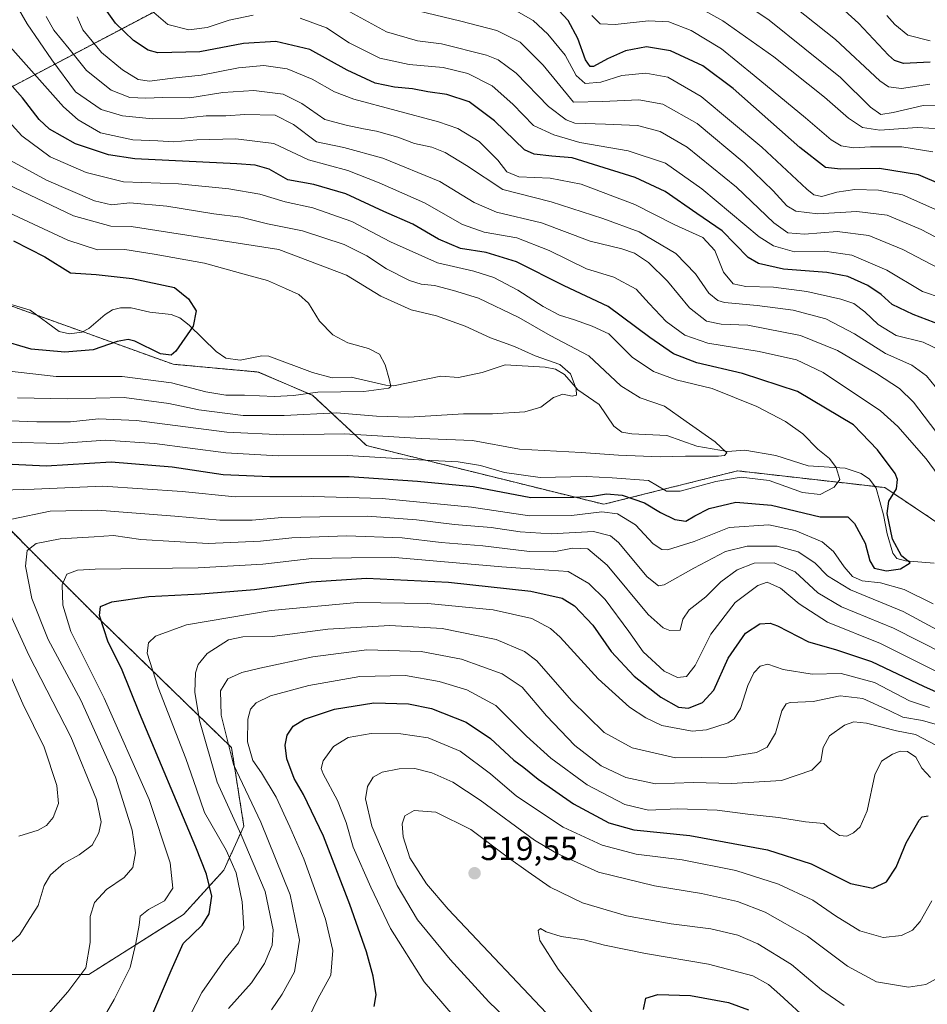
# Model space of a CAD drawing. Units: metres. Extents: x 616771 to 620197, y 4782644 to 4785016.
# Drawn here: x 617961 to 618234, y 4783718 to 4784013 of the extents above; entities that cross this region are included whole.
import ezdxf
from ezdxf.enums import TextEntityAlignment as Align

# ---------------------------------------------------------------- set-up
doc = ezdxf.new("R2010")
doc.units = ezdxf.units.M
doc.header["$MEASUREMENT"] = 0
doc.linetypes.add('TRAZOS', pattern=[0.75, 0.5, -0.25])
for name, color, linetype, lineweight in [('Arbolado forestal', 92, 'TRAZOS', 0), ('Arbolado forestal CxS', 92, 'Continuous', 0), ('Carátula', 7, 'Continuous', 5), ('Corriente natural lineal', 142, 'Continuous', 13), ('Curva de nivel maestra', 36, 'Continuous', 30), ('Curva de nivel normal', 36, 'Continuous', 0), ('Punto de cota en terreno', 7, 'Continuous', 0), ('Rótulo de punto de cota en terreno', 19, 'Continuous', 0)]:
    doc.layers.add(name, color=color, linetype=linetype, lineweight=lineweight)
doc.styles.add('Arial', font='txt', dxfattribs={"height": 0.2})

# ---------------------------------------------------------------- blocks, each defined once
blk = doc.blocks.new('*U151')
at = {"layer": 'Arbolado forestal CxS', "color": 92, "linetype": 'Continuous', "lineweight": 0}
for points in [[(618021.72, 4784026.02, 487.18), (617952.02, 4783989.32, 444.88)], [(617945.43, 4783932.26, 418.58), (618007.47, 4783909.92, 426.85), (618032.99, 4783907.6, 426.56), (618049.23, 4783900.64, 430.8), (618065.47, 4783885.56, 442.22), (618136.57, 4783867.96, 452.48), (618176.69, 4783877.99, 443.78), (618208.74, 4783874.35, 445.29), (618220.82, 4783872.98, 448.65), (618241.88, 4783858.94, 454.78)], [(617952.95, 4783727.07, 460.97), (617982.2, 4783727.07, 465.23), (618010.62, 4783745.07, 472.52), (618022.66, 4783758.32, 477.46), (618028.69, 4783771.56, 486), (618024.98, 4783795.09, 491.03), (617985.6, 4783833.31, 474.46), (617938.11, 4783880.79, 450.47)]]:
    blk.add_polyline3d(points, dxfattribs=at)
blk = doc.blocks.new('*U156')
at = {"layer": 'Arbolado forestal CxS', "color": 92, "linetype": 'Continuous', "lineweight": 0}
blk.add_polyline3d([(617938.11, 4783880.79, 450.47), (617985.6, 4783833.31, 474.46), (618024.98, 4783795.09, 491.03), (618028.69, 4783771.56, 486), (618022.66, 4783758.32, 477.46), (618010.62, 4783745.07, 472.52), (617982.2, 4783727.07, 465.23), (617952.95, 4783727.07, 460.97)], dxfattribs=at)
blk = doc.blocks.new('*U157')
at = {"layer": 'Arbolado forestal CxS', "color": 92, "linetype": 'Continuous', "lineweight": 0}
for points in [[(618241.88, 4783858.94, 454.78), (618220.82, 4783872.98, 448.65), (618208.74, 4783874.35, 445.29), (618176.69, 4783877.99, 443.78), (618136.57, 4783867.96, 452.48), (618065.47, 4783885.56, 442.22), (618049.23, 4783900.64, 430.8), (618032.99, 4783907.6, 426.56), (618007.47, 4783909.92, 426.85), (617945.43, 4783932.26, 418.58)], [(617952.02, 4783989.32, 444.88), (618021.72, 4784026.02, 487.18)]]:
    blk.add_polyline3d(points, dxfattribs=at)
blk = doc.blocks.new('*U172')
at = {"layer": 'Curva de nivel normal', "color": 36, "linetype": 'Continuous', "lineweight": 0}
blk.add_polyline3d([(617958.62, 4783893.01, 440), (617966.66, 4783892.72, 440), (617976.69, 4783892.64, 440), (617985.12, 4783893.6, 440), (617996.53, 4783893.06, 440), (618023.61, 4783889.58, 440), (618040.5, 4783888.77, 440), (618058.91, 4783889.12, 440), (618081.88, 4783887.7, 440), (618097.24, 4783887.03, 440), (618111.32, 4783884.45, 440), (618129.84, 4783883.48, 440), (618140.98, 4783882.64, 440), (618153.47, 4783882.14, 440), (618161.08, 4783882.35, 440), (618171, 4783882.41, 440), (618172.78, 4783882.59, 440), (618173.46, 4783883.43, 440), (618170.02, 4783886.63, 440), (618161.3, 4783892.81, 440), (618154.81, 4783897.39, 440), (618147.54, 4783899.84, 440), (618141.72, 4783903.48, 440), (618132.07, 4783912.49, 440), (618120.49, 4783918.56, 440), (618111.17, 4783923.9, 440), (618099.07, 4783929.68, 440), (618091.5, 4783931.98, 440), (618085.81, 4783933.5, 440), (618081.81, 4783933.94, 440), (618078.39, 4783935.05, 440), (618071.47, 4783938.55, 440), (618065.59, 4783942.41, 440), (618058.77, 4783945.82, 440), (618046.31, 4783949.86, 440), (618035.82, 4783952, 440), (618027.82, 4783953.96, 440), (618019.66, 4783955.02, 440), (618005.58, 4783957.3, 440), (617994.53, 4783958.24, 440), (617988.96, 4783957.67, 440), (617983.87, 4783958.92, 440), (617969.52, 4783965.06, 440), (617958.69, 4783971.01, 440)], dxfattribs=at)
blk = doc.blocks.new('*U173')
at = {"layer": 'Curva de nivel normal', "color": 36, "linetype": 'Continuous', "lineweight": 0}
for points in [[(618113.7, 4783707.84, 510), (618102.16, 4783718.89, 510), (618090.56, 4783731.57, 510), (618080.74, 4783743.51, 510), (618074.66, 4783753.77, 510), (618067.06, 4783771.54, 510), (618065.12, 4783779.71, 510), (618065.73, 4783783.42, 510), (618067.48, 4783786.25, 510), (618070.15, 4783787.72, 510), (618075.22, 4783788.74, 510), (618079.98, 4783788.8, 510), (618085.03, 4783787.52, 510), (618091.35, 4783784.76, 510), (618099.49, 4783779.32, 510), (618115.85, 4783767.37, 510), (618122.26, 4783763.55, 510), (618134.97, 4783757.74, 510), (618151.84, 4783753.62, 510), (618165.87, 4783751.38, 510), (618176.64, 4783748.99, 510), (618184.94, 4783745.79, 510), (618197.66, 4783738.58, 510), (618209.68, 4783729.64, 510), (618218.33, 4783724.85, 510), (618227.98, 4783723.27, 510), (618233.18, 4783724.05, 510), (618239.3, 4783727.54, 510)], [(618237.58, 4783980.47, 510), (618230.59, 4783980.87, 510), (618219.39, 4783980.06, 510), (618214.17, 4783980.83, 510), (618209.94, 4783983.65, 510), (618202.79, 4783989.97, 510), (618187.62, 4784002.01, 510), (618172.28, 4784012.83, 510), (618161.52, 4784018.8, 510)]]:
    blk.add_polyline3d(points, dxfattribs=at)
blk = doc.blocks.new('*U183')
at = {"layer": 'Curva de nivel normal', "color": 36, "linetype": 'Continuous', "lineweight": 0}
blk.add_polyline3d([(617950.78, 4783958.81, 430), (617975.87, 4783947.13, 430), (617984.85, 4783944.21, 430), (617992.97, 4783944.26, 430), (618001.84, 4783942.89, 430), (618016.86, 4783940.25, 430), (618029.49, 4783936.7, 430), (618035.74, 4783935, 430), (618041.16, 4783932.58, 430), (618045.22, 4783930.84, 430), (618048.05, 4783928.18, 430), (618051.4, 4783922.79, 430), (618055.36, 4783918.76, 430), (618059.87, 4783916.36, 430), (618066.1, 4783914.62, 430), (618069.33, 4783912.91, 430), (618071.01, 4783909.72, 430), (618072.31, 4783905.16, 430), (618072.74, 4783903.3, 430), (618072.18, 4783902.72, 430), (618064.69, 4783901.75, 430), (618050.82, 4783901.54, 430), (618043.62, 4783900.6, 430), (618037.87, 4783900.25, 430), (618028.91, 4783900.65, 430), (618023.26, 4783900.66, 430), (618017.26, 4783901.66, 430), (618006.98, 4783904.37, 430), (617992.2, 4783906.26, 430), (617972.39, 4783906.28, 430), (617957.58, 4783907.96, 430)], dxfattribs=at)
blk = doc.blocks.new('*U196')
at = {"layer": 'Curva de nivel normal', "color": 36, "linetype": 'Continuous', "lineweight": 0}
for points in [[(618138.41, 4783708.95, 520), (618122.88, 4783728.66, 520), (618117.4, 4783737.3, 520), (618116.89, 4783740.24, 520), (618117.58, 4783740.84, 520), (618119.32, 4783739.86, 520), (618123.82, 4783738.44, 520), (618130.75, 4783737.44, 520), (618136.8, 4783735.85, 520), (618149.1, 4783733.42, 520), (618167.95, 4783730.23, 520), (618181.29, 4783726.68, 520), (618185.96, 4783724.13, 520), (618189.39, 4783721.11, 520), (618206.79, 4783705.14, 520)], [(618234.3, 4783993.88, 520), (618225.86, 4783992.56, 520), (618221.99, 4783993.01, 520), (618219.38, 4783994.79, 520), (618206.04, 4784007.2, 520), (618190.62, 4784019.61, 520)]]:
    blk.add_polyline3d(points, dxfattribs=at)
blk = doc.blocks.new('*U200')
at = {"layer": 'Curva de nivel normal', "color": 36, "linetype": 'Continuous', "lineweight": 0}
for points in [[(618046.66, 4783711.1, 495), (618050.86, 4783719.84, 495), (618054.8, 4783726.92, 495), (618055.34, 4783734.24, 495), (618053.16, 4783743.64, 495), (618046.7, 4783761.79, 495), (618042.43, 4783771.3, 495), (618038.39, 4783780.24, 495), (618033.99, 4783787.54, 495), (618031.42, 4783791.17, 495), (618029.79, 4783796.82, 495), (618029.88, 4783803.55, 495), (618030.72, 4783806.57, 495), (618032.38, 4783808.52, 495), (618036.71, 4783810.54, 495), (618048.16, 4783813.67, 495), (618063.47, 4783816.41, 495), (618077.15, 4783816.64, 495), (618087.21, 4783814.88, 495), (618095.52, 4783812.34, 495), (618104.22, 4783807.65, 495), (618113.45, 4783798.52, 495), (618120.71, 4783791.87, 495), (618131.59, 4783783.96, 495), (618142.86, 4783778.04, 495), (618149.97, 4783776.37, 495), (618158.73, 4783776.75, 495), (618170.54, 4783776.37, 495), (618179.78, 4783775.08, 495), (618189.02, 4783774.18, 495), (618197.06, 4783772.87, 495), (618202.57, 4783772.33, 495), (618204.61, 4783770.56, 495), (618207.25, 4783768.69, 495), (618209.46, 4783768.51, 495), (618211.46, 4783769.55, 495), (618213.46, 4783771.3, 495), (618215.57, 4783776.08, 495), (618217.9, 4783786.96, 495), (618219.9, 4783790.96, 495), (618223.13, 4783793.06, 495), (618225.46, 4783794.02, 495), (618227.62, 4783793.86, 495), (618230.19, 4783792.17, 495), (618231.94, 4783788.94, 495), (618234.54, 4783786.1, 495)], [(618237.64, 4783955.6, 495), (618226.12, 4783960.66, 495), (618218.91, 4783962.11, 495), (618211.81, 4783962.24, 495), (618206.48, 4783961.46, 495), (618201.97, 4783960.18, 495), (618199.54, 4783960.71, 495), (618197.42, 4783962.42, 495), (618183.98, 4783974.98, 495), (618165.76, 4783990.16, 495), (618155.8, 4783995.97, 495), (618149.19, 4783997.14, 495), (618142.02, 4783996.46, 495), (618135.71, 4783994.39, 495), (618131.04, 4783994.02, 495), (618128.35, 4783996.42, 495), (618124.98, 4784002.53, 495), (618119.87, 4784008.84, 495), (618115.39, 4784012.93, 495), (618108.94, 4784016.62, 495)]]:
    blk.add_polyline3d(points, dxfattribs=at)
blk = doc.blocks.new('*U201')
at = {"layer": 'Curva de nivel normal', "color": 36, "linetype": 'Continuous', "lineweight": 0}
for points in [[(618122.85, 4783711.96, 515), (618089.94, 4783746.71, 515), (618083.49, 4783754.22, 515), (618078.43, 4783762.08, 515), (618076.41, 4783768.29, 515), (618076.14, 4783772.25, 515), (618076.91, 4783774.58, 515), (618079.75, 4783776.25, 515), (618086.24, 4783775.75, 515), (618096.78, 4783770.55, 515), (618107.99, 4783762.04, 515), (618113.92, 4783757.88, 515), (618120.53, 4783753.26, 515), (618130.18, 4783748.59, 515), (618143.38, 4783744.7, 515), (618156.84, 4783742.32, 515), (618168.73, 4783740.79, 515), (618176.8, 4783738.9, 515), (618182.79, 4783736.31, 515), (618192.91, 4783730.13, 515), (618201.86, 4783722.48, 515), (618208.64, 4783717.83, 515)], [(618240.28, 4783987.37, 515), (618232.33, 4783987.41, 515), (618223.3, 4783985.38, 515), (618219.67, 4783984.75, 515), (618216.58, 4783986.97, 515), (618207.57, 4783995.8, 515), (618186.13, 4784013.04, 515), (618176.45, 4784019.59, 515)]]:
    blk.add_polyline3d(points, dxfattribs=at)
blk = doc.blocks.new('*U204')
at = {"layer": 'Curva de nivel normal', "color": 36, "linetype": 'Continuous', "lineweight": 0}
blk.add_polyline3d([(617960.83, 4783899.83, 435), (617975.83, 4783899.54, 435), (617992.83, 4783899.92, 435), (618006.16, 4783898.15, 435), (618015.16, 4783896.25, 435), (618028.49, 4783894.6, 435), (618040.82, 4783894.56, 435), (618056.49, 4783895.36, 435), (618068.48, 4783894.33, 435), (618078.15, 4783894.08, 435), (618094.53, 4783895.1, 435), (618103.19, 4783895.1, 435), (618112.92, 4783895.65, 435), (618117.77, 4783897.07, 435), (618121.53, 4783900.01, 435), (618124.33, 4783900.93, 435), (618127.11, 4783900.32, 435), (618128.41, 4783900.66, 435), (618128.28, 4783902.52, 435), (618126.64, 4783907.06, 435), (618123.4, 4783909.82, 435), (618116.05, 4783912.46, 435), (618109.87, 4783915.28, 435), (618102.66, 4783917.85, 435), (618095.05, 4783921.29, 435), (618086.4, 4783924.44, 435), (618078.88, 4783926.24, 435), (618069.77, 4783930.33, 435), (618059.43, 4783936.57, 435), (618039.22, 4783944.28, 435), (617994.9, 4783951.16, 435), (617988.78, 4783951.26, 435), (617977.6, 4783954.41, 435), (617955.59, 4783964.83, 435)], dxfattribs=at)
blk = doc.blocks.new('*U206')
at = {"layer": 'Curva de nivel normal', "color": 36, "linetype": 'Continuous', "lineweight": 0}
blk.add_polyline3d([(618221.41, 4784014.37, 530), (618223.8, 4784011.68, 530), (618227.79, 4784008.54, 530), (618234.46, 4784006.8, 530)], dxfattribs=at)
blk = doc.blocks.new('*U207')
at = {"layer": 'Curva de nivel normal', "color": 36, "linetype": 'Continuous', "lineweight": 0}
blk.add_polyline3d([(617958.17, 4783886.61, 445), (617973.17, 4783886.19, 445), (617987.17, 4783887.19, 445), (618001.9, 4783886.15, 445), (618023.3, 4783883.37, 445), (618039.02, 4783882.52, 445), (618059.78, 4783882.63, 445), (618081.19, 4783881.24, 445), (618092.97, 4783880.66, 445), (618099.66, 4783879.6, 445), (618106.84, 4783877.47, 445), (618117.57, 4783875.99, 445), (618131.3, 4783876.25, 445), (618139.13, 4783875.9, 445), (618149.98, 4783875.07, 445), (618155.43, 4783871.88, 445), (618159.47, 4783871.86, 445), (618170.14, 4783874.84, 445), (618177.8, 4783876.12, 445), (618186.15, 4783875.11, 445), (618196.16, 4783871.48, 445), (618201.42, 4783870.85, 445), (618205.63, 4783873.06, 445), (618207.33, 4783875.43, 445), (618206.23, 4783879, 445), (618204.22, 4783881.65, 445), (618200.77, 4783884.53, 445), (618196.29, 4783889.04, 445), (618191.04, 4783892.75, 445), (618182.48, 4783897.23, 445), (618169.13, 4783902.66, 445), (618158.29, 4783905.3, 445), (618151.47, 4783907.73, 445), (618145.14, 4783912.04, 445), (618138.14, 4783919, 445), (618133.14, 4783921.33, 445), (618127.77, 4783923.26, 445), (618123.28, 4783924.58, 445), (618118.38, 4783927.18, 445), (618110.78, 4783932.16, 445), (618103.68, 4783935.89, 445), (618097.62, 4783937.8, 445), (618086.74, 4783940.26, 445), (618072.69, 4783946.59, 445), (618061.02, 4783952.66, 445), (618049.38, 4783956.83, 445), (618041.1, 4783958.58, 445), (618033.44, 4783960.86, 445), (618024.16, 4783962.51, 445), (618009.08, 4783963.93, 445), (617992.59, 4783964.6, 445), (617981.39, 4783967.4, 445), (617970.58, 4783972.08, 445), (617962.17, 4783978.35, 445), (617950.4, 4783991.18, 445)], dxfattribs=at)
blk = doc.blocks.new('*U217')
at = {"layer": 'Curva de nivel normal', "color": 36, "linetype": 'Continuous', "lineweight": 0}
for points in [[(617985.06, 4783711.27, 470), (617989.8, 4783719.56, 470), (617994.61, 4783729.24, 470), (617996.3, 4783736.5, 470), (617997.29, 4783741.92, 470), (617997.57, 4783744.56, 470), (618000.1, 4783746.58, 470), (618004.9, 4783749.19, 470), (618007.42, 4783752.98, 470), (618006.64, 4783760.54, 470), (618000.34, 4783779.57, 470), (617986.81, 4783809.86, 470), (617976.85, 4783829.86, 470), (617974.38, 4783837.71, 470), (617974.26, 4783843.79, 470), (617975.58, 4783847, 470), (617978.81, 4783848.2, 470), (617984.16, 4783848.56, 470), (618015.04, 4783848.92, 470), (618034.34, 4783849.98, 470), (618049.04, 4783851.68, 470), (618072.82, 4783852.09, 470), (618106.05, 4783849.26, 470), (618120.1, 4783848.24, 470), (618125.94, 4783847.84, 470), (618132.14, 4783844.28, 470), (618137.03, 4783839.46, 470), (618144.13, 4783829.84, 470), (618148.45, 4783823.73, 470), (618154.69, 4783818.02, 470), (618158.68, 4783816.1, 470), (618161.36, 4783816.39, 470), (618163.96, 4783819.62, 470), (618168.66, 4783829.09, 470), (618175.97, 4783838.51, 470), (618182.76, 4783843.61, 470), (618185.55, 4783844.66, 470), (618189.56, 4783842.83, 470), (618195.18, 4783838.12, 470), (618203.65, 4783832.64, 470), (618219.51, 4783826.25, 470), (618236.33, 4783817.85, 470)], [(618237.56, 4783914, 470), (618232.31, 4783916.52, 470), (618224.28, 4783918.53, 470), (618218.81, 4783921.84, 470), (618214.82, 4783925.58, 470), (618211.57, 4783928.08, 470), (618207.69, 4783929.45, 470), (618197.47, 4783931.76, 470), (618187.47, 4783933.02, 470), (618179.16, 4783933.2, 470), (618175.37, 4783934.01, 470), (618172.46, 4783937.46, 470), (618169.86, 4783944.02, 470), (618166.31, 4783947.93, 470), (618157.9, 4783951.72, 470), (618145.91, 4783957.8, 470), (618129.8, 4783963.84, 470), (618120.48, 4783965.68, 470), (618111.15, 4783966.05, 470), (618107.48, 4783967.56, 470), (618104.86, 4783971.03, 470), (618099.24, 4783976.64, 470), (618092.81, 4783980.54, 470), (618087.05, 4783982.57, 470), (618061.7, 4783989.29, 470), (618055.91, 4783991.53, 470), (618049.17, 4783995.36, 470), (618041.69, 4783998.4, 470), (618034.66, 4783999.38, 470), (618027.04, 4783998.76, 470), (618015.88, 4783996.49, 470), (618007.38, 4783995.66, 470), (618000.43, 4783994.73, 470), (617997.01, 4783995.19, 470), (617992.35, 4783998.09, 470), (617985.98, 4784003.35, 470), (617980.42, 4784010.12, 470), (617978.76, 4784013.96, 470)]]:
    blk.add_polyline3d(points, dxfattribs=at)
blk = doc.blocks.new('*U218')
at = {"layer": 'Curva de nivel normal', "color": 36, "linetype": 'Continuous', "lineweight": 0}
for points in [[(617964.99, 4783709.5, 465), (617975.9, 4783721.87, 465), (617981.34, 4783729.05, 465), (617982.64, 4783736.73, 465), (617982.62, 4783744.44, 465), (617983.89, 4783748.62, 465), (617987.51, 4783752.52, 465), (617992.78, 4783756.15, 465), (617995.43, 4783759.15, 465), (617996.16, 4783763.52, 465), (617995.18, 4783770.37, 465), (617990.23, 4783786.18, 465), (617979.78, 4783809.27, 465), (617969.98, 4783827.46, 465), (617965.11, 4783839.73, 465), (617963.25, 4783849.44, 465), (617963.69, 4783854.17, 465), (617966.38, 4783856.2, 465), (617973.64, 4783857.65, 465), (617983.77, 4783858.23, 465), (617989.59, 4783858.57, 465), (617997.8, 4783857.46, 465), (618017.98, 4783856.22, 465), (618033.72, 4783856.93, 465), (618043.12, 4783857.93, 465), (618059.47, 4783858.48, 465), (618076.17, 4783857.94, 465), (618087.81, 4783856.54, 465), (618100.29, 4783855.5, 465), (618114.37, 4783853.84, 465), (618121.62, 4783853.77, 465), (618127.21, 4783854.78, 465), (618131.78, 4783854.62, 465), (618137.59, 4783849.69, 465), (618149.89, 4783834.99, 465), (618154.37, 4783830.98, 465), (618156.37, 4783830.13, 465), (618159.47, 4783830.29, 465), (618160.26, 4783833.52, 465), (618162.18, 4783836.3, 465), (618167.14, 4783840.29, 465), (618171.68, 4783844.74, 465), (618176.62, 4783848.32, 465), (618181.7, 4783850.37, 465), (618187.65, 4783850.45, 465), (618193.95, 4783847.73, 465), (618200.76, 4783841.44, 465), (618207.88, 4783837.28, 465), (618223.49, 4783830.84, 465), (618238.66, 4783823.18, 465)], [(618235.9, 4783903.29, 465), (618233.3, 4783906.41, 465), (618228.98, 4783909.6, 465), (618221.02, 4783913.17, 465), (618211.77, 4783919.07, 465), (618203.13, 4783923.48, 465), (618193.33, 4783926.11, 465), (618182.6, 4783927.56, 465), (618172.8, 4783928.4, 465), (618170.8, 4783929.01, 465), (618168.12, 4783931.24, 465), (618164.05, 4783937, 465), (618158.19, 4783943.1, 465), (618147.21, 4783949.63, 465), (618136.33, 4783953.58, 465), (618120.86, 4783958.6, 465), (618106.36, 4783962.27, 465), (618095.39, 4783969.47, 465), (618089.08, 4783973.39, 465), (618085.01, 4783974.92, 465), (618079.81, 4783976.1, 465), (618074.81, 4783977.97, 465), (618068.43, 4783979.8, 465), (618064.6, 4783980.46, 465), (618059.39, 4783981.58, 465), (618052.96, 4783983.26, 465), (618046.11, 4783988.08, 465), (618040.49, 4783990.81, 465), (618031.68, 4783991.97, 465), (618022.34, 4783991.36, 465), (618012.46, 4783989.78, 465), (618004.28, 4783989.87, 465), (617999.34, 4783989.6, 465), (617994.55, 4783989.84, 465), (617988.91, 4783992.01, 465), (617981.56, 4783997.88, 465), (617976.27, 4784004.4, 465), (617971.76, 4784010.06, 465), (617969.47, 4784014.12, 465)]]:
    blk.add_polyline3d(points, dxfattribs=at)
blk = doc.blocks.new('*U220')
at = {"layer": 'Curva de nivel normal', "color": 36, "linetype": 'Continuous', "lineweight": 0}
for points in [[(618091.47, 4783714.86, 505), (618082.75, 4783724.91, 505), (618072.64, 4783740.92, 505), (618066.79, 4783753.25, 505), (618061.46, 4783765.25, 505), (618059.33, 4783772.61, 505), (618056.74, 4783779.24, 505), (618052.49, 4783787.19, 505), (618051.91, 4783788.83, 505), (618052.42, 4783791.1, 505), (618055.56, 4783795.37, 505), (618059.96, 4783798.13, 505), (618066.85, 4783799.25, 505), (618075.8, 4783799.24, 505), (618083.9, 4783798, 505), (618093.58, 4783794.04, 505), (618102.67, 4783787.2, 505), (618110.46, 4783780.52, 505), (618124.45, 4783771.26, 505), (618136.06, 4783765.8, 505), (618146.28, 4783763.11, 505), (618160.08, 4783761.46, 505), (618176.21, 4783758.21, 505), (618189.02, 4783754.14, 505), (618199.24, 4783749.36, 505), (618206.04, 4783744.67, 505), (618213.34, 4783740.17, 505), (618220.31, 4783738.16, 505), (618225.8, 4783738.74, 505), (618229.18, 4783740.37, 505), (618231.48, 4783742.94, 505), (618234.96, 4783749.18, 505)], [(618235.29, 4783973.53, 505), (618225.98, 4783975.04, 505), (618216.58, 4783975.08, 505), (618211.43, 4783974.75, 505), (618207.77, 4783975.39, 505), (618204.72, 4783977.18, 505), (618197.11, 4783983.76, 505), (618181.63, 4783996.45, 505), (618171.91, 4784004.46, 505), (618162.84, 4784009.91, 505), (618156.09, 4784012.48, 505), (618149.98, 4784012.83, 505), (618140.03, 4784011.72, 505), (618135.54, 4784011.95, 505), (618133.03, 4784014.41, 505)]]:
    blk.add_polyline3d(points, dxfattribs=at)
blk = doc.blocks.new('*U231')
at = {"layer": 'Curva de nivel normal', "color": 36, "linetype": 'Continuous', "lineweight": 0}
for points in [[(617959.03, 4783736.81, 460), (617961.49, 4783739.04, 460), (617963.81, 4783742.73, 460), (617967.04, 4783747.76, 460), (617968.79, 4783753.71, 460), (617970.71, 4783756.91, 460), (617974.64, 4783760.3, 460), (617979.34, 4783762.94, 460), (617983.17, 4783765.83, 460), (617985.26, 4783769.56, 460), (617985.92, 4783772.83, 460), (617984.54, 4783779.52, 460), (617976.84, 4783798.25, 460), (617964.2, 4783822.78, 460), (617955.4, 4783841.85, 460)], [(617959.11, 4783863.49, 460), (617970.62, 4783865.88, 460), (617984.78, 4783866.17, 460), (618007.99, 4783864.45, 460), (618021.44, 4783863.17, 460), (618031.16, 4783863.18, 460), (618040.06, 4783863.98, 460), (618051.45, 4783864.16, 460), (618065.73, 4783864.39, 460), (618080.48, 4783863.34, 460), (618091.81, 4783861.93, 460), (618102.81, 4783861.06, 460), (618111.48, 4783859.71, 460), (618120.81, 4783859.16, 460), (618133.53, 4783859.84, 460), (618138.64, 4783858.54, 460), (618140.97, 4783856.47, 460), (618149.58, 4783846.26, 460), (618152.98, 4783843.49, 460), (618154.73, 4783843.82, 460), (618163.59, 4783848.83, 460), (618173.12, 4783853.81, 460), (618179.61, 4783855.46, 460), (618188.53, 4783855.44, 460), (618194.84, 4783853.68, 460), (618199.9, 4783850.45, 460), (618203.67, 4783846.57, 460), (618210.56, 4783842.32, 460), (618226.37, 4783835.81, 460), (618236.54, 4783830.38, 460)], [(618244.48, 4783878.88, 460), (618229.42, 4783898.52, 460), (618225.26, 4783902.64, 460), (618218.35, 4783907.12, 460), (618206.68, 4783914.08, 460), (618195.53, 4783918.5, 460), (618179.8, 4783921.66, 460), (618171.8, 4783921.93, 460), (618167.34, 4783922.87, 460), (618162.28, 4783926.84, 460), (618155.72, 4783934.78, 460), (618149.99, 4783940.39, 460), (618145.83, 4783943.22, 460), (618142.05, 4783944.51, 460), (618132.53, 4783946.81, 460), (618117.96, 4783952.25, 460), (618104.44, 4783955.5, 460), (618097.69, 4783958.42, 460), (618087.46, 4783964.67, 460), (618070.36, 4783971.66, 460), (618058.67, 4783974.87, 460), (618050.46, 4783976.6, 460), (618043.62, 4783981.76, 460), (618038.12, 4783984.56, 460), (618029.03, 4783984.76, 460), (618023.24, 4783984.38, 460), (618017.4, 4783984.39, 460), (618010.03, 4783983.53, 460), (618001.29, 4783983.44, 460), (617992.35, 4783984.3, 460), (617985.94, 4783986.26, 460), (617978.18, 4783991.56, 460), (617971.12, 4784001.16, 460), (617963.7, 4784011.86, 460), (617961.08, 4784016.36, 460)]]:
    blk.add_polyline3d(points, dxfattribs=at)
blk = doc.blocks.new('*U232')
at = {"layer": 'Curva de nivel normal', "color": 36, "linetype": 'Continuous', "lineweight": 0}
for points in [[(618036.95, 4783716.48, 490), (618040.16, 4783721.22, 490), (618043.83, 4783727.93, 490), (618045.39, 4783737.4, 490), (618042.58, 4783751, 490), (618033.77, 4783772.78, 490), (618025.58, 4783790.03, 490), (618021.89, 4783804.77, 490), (618021.67, 4783812.11, 490), (618023.84, 4783815.68, 490), (618028.06, 4783817.62, 490), (618033.49, 4783818.86, 490), (618049.37, 4783822.31, 490), (618065.53, 4783824.35, 490), (618081.82, 4783823.91, 490), (618093.89, 4783821.55, 490), (618106.12, 4783817.15, 490), (618112.17, 4783813.16, 490), (618119.47, 4783804.57, 490), (618127.96, 4783795.73, 490), (618135.81, 4783789.59, 490), (618143.2, 4783786.14, 490), (618152.13, 4783784.24, 490), (618163.47, 4783784.66, 490), (618174.88, 4783784.33, 490), (618189.92, 4783785.24, 490), (618199, 4783788.27, 490), (618201.63, 4783791.04, 490), (618202.35, 4783795.06, 490), (618204.25, 4783798.62, 490), (618208.79, 4783801.78, 490), (618211.52, 4783802.78, 490), (618215.37, 4783802.38, 490), (618224.3, 4783800.14, 490), (618230.02, 4783798.98, 490), (618236.3, 4783795.75, 490)], [(618246.28, 4783942.71, 490), (618231.75, 4783950.25, 490), (618221.58, 4783954.55, 490), (618212.45, 4783955.64, 490), (618200.75, 4783954.96, 490), (618194.16, 4783955.74, 490), (618191.44, 4783957.4, 490), (618187.42, 4783961.84, 490), (618178.67, 4783970.26, 490), (618164.58, 4783982.02, 490), (618154.28, 4783987.84, 490), (618147.07, 4783989.14, 490), (618136.24, 4783988.65, 490), (618127.47, 4783988.49, 490), (618118.45, 4783999.55, 490), (618111.53, 4784006.41, 490), (618104.58, 4784009.89, 490), (618093.77, 4784012.73, 490), (618078.37, 4784016.43, 490)]]:
    blk.add_polyline3d(points, dxfattribs=at)
blk = doc.blocks.new('*U238')
at = {"layer": 'Curva de nivel normal', "color": 36, "linetype": 'Continuous', "lineweight": 0}
for points in [[(618024.1, 4783716.94, 485), (618030.94, 4783724.59, 485), (618034.9, 4783730.34, 485), (618037.13, 4783735.91, 485), (618037.5, 4783740.46, 485), (618035.1, 4783751.97, 485), (618027.93, 4783768.9, 485), (618020.66, 4783784.75, 485), (618015.43, 4783803.15, 485), (618014.03, 4783811.64, 485), (618014.2, 4783817.44, 485), (618015.03, 4783820, 485), (618017.7, 4783823.25, 485), (618024.09, 4783827.34, 485), (618028.39, 4783828.21, 485), (618037.16, 4783828.34, 485), (618053.82, 4783830.57, 485), (618072.48, 4783831.7, 485), (618088.15, 4783830.71, 485), (618104.35, 4783827.41, 485), (618112.86, 4783823.83, 485), (618116.52, 4783821.09, 485), (618126.94, 4783809.22, 485), (618136.71, 4783799.58, 485), (618145.09, 4783794.99, 485), (618158.12, 4783792.04, 485), (618173.45, 4783792.2, 485), (618182.37, 4783793.6, 485), (618185.58, 4783795.18, 485), (618188.04, 4783799.36, 485), (618189.98, 4783806.04, 485), (618191.3, 4783808.23, 485), (618192.51, 4783808.59, 485), (618199.37, 4783808.89, 485), (618207.44, 4783810.54, 485), (618214.22, 4783809.8, 485), (618222.13, 4783806.2, 485), (618226.26, 4783804.21, 485), (618232.18, 4783803.2, 485), (618238.08, 4783801.53, 485)], [(618239.06, 4783937.57, 485), (618226.25, 4783944.34, 485), (618216.1, 4783948.53, 485), (618206.58, 4783949.67, 485), (618196.72, 4783948.92, 485), (618191.75, 4783949.32, 485), (618187.61, 4783952.32, 485), (618176.43, 4783962.93, 485), (618161.64, 4783974.95, 485), (618153.52, 4783979.68, 485), (618146.72, 4783981.42, 485), (618137.12, 4783981.83, 485), (618127.92, 4783982.16, 485), (618125.33, 4783983.1, 485), (618119.98, 4783987.17, 485), (618110.37, 4783997.1, 485), (618104.9, 4784001.13, 485), (618101.46, 4784002.52, 485), (618087.9, 4784005.96, 485), (618080.74, 4784006.8, 485), (618071.42, 4784009.48, 485), (618057.21, 4784017.26, 485)]]:
    blk.add_polyline3d(points, dxfattribs=at)
blk = doc.blocks.new('*U244')
at = {"layer": 'Curva de nivel normal', "color": 36, "linetype": 'Continuous', "lineweight": 0}
for points in [[(617961.27, 4783768.54, 455), (617966.99, 4783770.3, 455), (617969.54, 4783771.73, 455), (617971.5, 4783774.14, 455), (617973.12, 4783778.3, 455), (617972.66, 4783783.72, 455), (617968.81, 4783795.22, 455), (617962.46, 4783808.2, 455), (617958.57, 4783817.11, 455)], [(617956.25, 4783872.24, 455), (617965.81, 4783872.5, 455), (617986.37, 4783873.41, 455), (618010.15, 4783871.82, 455), (618026.09, 4783870.17, 455), (618045.93, 4783870.4, 455), (618070.2, 4783869.71, 455), (618096.96, 4783867.06, 455), (618114.36, 4783864.51, 455), (618126.96, 4783864.64, 455), (618136, 4783865.74, 455), (618140.75, 4783865.07, 455), (618146.09, 4783861.78, 455), (618151.41, 4783856.08, 455), (618154.02, 4783854.4, 455), (618155.66, 4783854.37, 455), (618163.66, 4783856.77, 455), (618174.14, 4783861.02, 455), (618186.1, 4783861.82, 455), (618194, 4783860.1, 455), (618202.04, 4783856.67, 455), (618205.5, 4783853.84, 455), (618208.66, 4783849.18, 455), (618211.13, 4783846.37, 455), (618214.08, 4783845.03, 455), (618219.58, 4783844.4, 455), (618226.63, 4783842.41, 455), (618235.39, 4783838.17, 455)], [(618242.92, 4783868.43, 455), (618233.24, 4783881.63, 455), (618224.73, 4783891.3, 455), (618219.53, 4783895.96, 455), (618202.39, 4783907.44, 455), (618194.32, 4783911.25, 455), (618183.22, 4783913.74, 455), (618167.83, 4783916.25, 455), (618160.91, 4783918.66, 455), (618155.33, 4783922.71, 455), (618150.18, 4783928.14, 455), (618146.32, 4783932.37, 455), (618139.6, 4783936.01, 455), (618131.45, 4783938.53, 455), (618120.26, 4783944, 455), (618110.52, 4783947.75, 455), (618100.76, 4783949.51, 455), (618094.26, 4783951.83, 455), (618082.88, 4783958.29, 455), (618069.24, 4783964.3, 455), (618059.9, 4783967.96, 455), (618048.1, 4783971.16, 455), (618037.63, 4783976.01, 455), (618026.24, 4783977.41, 455), (618014.63, 4783977.16, 455), (618007.7, 4783976.6, 455), (618002.85, 4783976.81, 455), (617995.36, 4783977.17, 455), (617985.75, 4783979.28, 455), (617979.05, 4783983.1, 455), (617974.65, 4783987.06, 455), (617958.58, 4784005.06, 455)]]:
    blk.add_polyline3d(points, dxfattribs=at)
blk = doc.blocks.new('*U247')
at = {"layer": 'Curva de nivel normal', "color": 36, "linetype": 'Continuous', "lineweight": 0}
for points in [[(618001.02, 4784015.86, 480), (618005.85, 4784011.74, 480), (618012.2, 4784010.08, 480), (618017.64, 4784010.84, 480), (618024.29, 4784013.04, 480), (618031.46, 4784014.51, 480)], [(618045.62, 4784013.57, 480), (618053.42, 4784010.67, 480), (618060.29, 4784006.26, 480), (618069.43, 4784001.65, 480), (618078.22, 4783999.76, 480), (618088.48, 4783998.84, 480), (618095.81, 4783997.02, 480), (618103.11, 4783993.38, 480), (618109.32, 4783987.88, 480), (618115.48, 4783981.48, 480), (618121.63, 4783978.63, 480), (618129.45, 4783976.31, 480), (618143.9, 4783973.9, 480), (618155.13, 4783970.13, 480), (618166.02, 4783962.52, 480), (618183.18, 4783948.14, 480), (618187.46, 4783945.39, 480), (618193.79, 4783943.59, 480), (618202.91, 4783943.81, 480), (618210.98, 4783942.61, 480), (618221.47, 4783938.08, 480), (618232.18, 4783931.72, 480), (618243.93, 4783927.76, 480)], [(618234.24, 4783807.08, 480), (618228.24, 4783809.07, 480), (618217.79, 4783814.54, 480), (618207.79, 4783817.32, 480), (618199.1, 4783817.12, 480), (618190.36, 4783818.47, 480), (618185.77, 4783820.07, 480), (618183.46, 4783819.51, 480), (618181.53, 4783817.52, 480), (618179.74, 4783813.65, 480), (618177.56, 4783806.78, 480), (618175.72, 4783803.68, 480), (618173.89, 4783802.48, 480), (618167.35, 4783800.35, 480), (618163.14, 4783799.96, 480), (618154, 4783801.69, 480), (618149.2, 4783803.98, 480), (618144.31, 4783807.23, 480), (618134.91, 4783815.67, 480), (618123.54, 4783828.2, 480), (618120.58, 4783830.76, 480), (618115.04, 4783833.7, 480), (618103.48, 4783836.36, 480), (618083.86, 4783838.26, 480), (618062.76, 4783838.51, 480), (618036.9, 4783836.12, 480), (618011.5, 4783831.83, 480), (618002.24, 4783828.49, 480), (618000.06, 4783826.46, 480), (617999.7, 4783823.37, 480), (618002.97, 4783813.05, 480), (618011.26, 4783791.82, 480), (618014.47, 4783782.58, 480), (618016.86, 4783775.65, 480), (618023.35, 4783764.35, 480), (618026.4, 4783757.58, 480), (618028.2, 4783748.84, 480), (618028.68, 4783740.97, 480), (618027.1, 4783736.57, 480), (618022.99, 4783731.6, 480), (618016.1, 4783721.75, 480), (618009.02, 4783707.88, 480)]]:
    blk.add_polyline3d(points, dxfattribs=at)
blk = doc.blocks.new('*U251')
at = {"layer": 'Curva de nivel maestra', "color": 36, "linetype": 'Continuous', "lineweight": 30}
for points in [[(618148.54, 4783716.56, 525), (618149.2, 4783720.03, 525), (618152.82, 4783721.14, 525), (618162.6, 4783720.83, 525), (618173.95, 4783718.74, 525), (618179.93, 4783716.46, 525)], [(618234.46, 4784000.41, 525), (618226.48, 4784000.02, 525), (618223.77, 4784000.88, 525), (618221.99, 4784002.53, 525), (618212.95, 4784012.13, 525), (618205.55, 4784018.78, 525)]]:
    blk.add_polyline3d(points, dxfattribs=at)
blk = doc.blocks.new('*U258')
at = {"layer": 'Curva de nivel maestra', "color": 36, "linetype": 'Continuous', "lineweight": 30}
for points in [[(618067.73, 4783717.5, 500), (618068.34, 4783721.02, 500), (618067.44, 4783726.59, 500), (618065.47, 4783733.88, 500), (618060.5, 4783748.07, 500), (618052.56, 4783768.54, 500), (618046.55, 4783780.98, 500), (618043.75, 4783785.78, 500), (618041.57, 4783791.66, 500), (618041.04, 4783795.83, 500), (618041.72, 4783798.82, 500), (618043.49, 4783801.54, 500), (618046.82, 4783803.62, 500), (618055.88, 4783806.6, 500), (618067.66, 4783808.46, 500), (618078, 4783808.23, 500), (618084.95, 4783806.75, 500), (618095.33, 4783802.71, 500), (618102.6, 4783797.81, 500), (618109.65, 4783791.32, 500), (618112.64, 4783789.07, 500), (618116.96, 4783785.57, 500), (618127.47, 4783778.24, 500), (618138.14, 4783772.5, 500), (618145.63, 4783770.48, 500), (618162.35, 4783768.77, 500), (618185.7, 4783764.49, 500), (618198.79, 4783760.24, 500), (618210.58, 4783754.35, 500), (618217.25, 4783752.94, 500), (618221.35, 4783754.9, 500), (618224.23, 4783759.25, 500), (618227.26, 4783766.58, 500), (618231.11, 4783773.33, 500), (618232.07, 4783774.36, 500), (618233.81, 4783774.59, 500)], [(618243.88, 4783961.2, 500), (618230.92, 4783966.68, 500), (618219.26, 4783968.6, 500), (618207.53, 4783968.32, 500), (618203.09, 4783968.85, 500), (618195.41, 4783974.84, 500), (618175.34, 4783992.49, 500), (618166.26, 4783999.33, 500), (618156.63, 4784003.84, 500), (618149.42, 4784005.03, 500), (618143.13, 4784003.86, 500), (618137.66, 4784001.46, 500), (618133.49, 4783999.08, 500), (618132.54, 4783999.14, 500), (618131.07, 4784001.14, 500), (618128.81, 4784007.55, 500), (618125.88, 4784012.95, 500), (618121.75, 4784017.42, 500)]]:
    blk.add_polyline3d(points, dxfattribs=at)
blk = doc.blocks.new('*U263')
at = {"layer": 'Curva de nivel maestra', "color": 36, "linetype": 'Continuous', "lineweight": 30}
blk.add_polyline3d([(617955.04, 4783880.23, 450), (617969.39, 4783879.48, 450), (617988.89, 4783880.71, 450), (618007.15, 4783879.2, 450), (618022.44, 4783876.88, 450), (618036.52, 4783876.25, 450), (618060.31, 4783876.32, 450), (618080.76, 4783874.94, 450), (618097.45, 4783873.28, 450), (618114.69, 4783870, 450), (618127.61, 4783870.09, 450), (618133.19, 4783870.4, 450), (618137.41, 4783871.08, 450), (618142.12, 4783870.74, 450), (618148.76, 4783868.42, 450), (618153.56, 4783865.53, 450), (618157.86, 4783863.42, 450), (618161.18, 4783862.91, 450), (618163.88, 4783864.54, 450), (618168.22, 4783866.66, 450), (618176.21, 4783868.65, 450), (618186.92, 4783867.68, 450), (618201.51, 4783864.23, 450), (618209.74, 4783864.16, 450), (618211.78, 4783862.18, 450), (618214.99, 4783856.3, 450), (618216.34, 4783850.99, 450), (618217.66, 4783848.78, 450), (618221.4, 4783848.03, 450), (618225.55, 4783848.58, 450), (618228.47, 4783850.42, 450), (618225.82, 4783852.5, 450), (618223.16, 4783857.47, 450), (618221.58, 4783865.23, 450), (618222.1, 4783868.89, 450), (618224.38, 4783872.56, 450), (618224.6, 4783875.4, 450), (618223.92, 4783877.16, 450), (618218.67, 4783884.28, 450), (618211.43, 4783891.78, 450), (618194.64, 4783901.74, 450), (618178.19, 4783907.15, 450), (618164.51, 4783910.33, 450), (618157.49, 4783913.09, 450), (618150.42, 4783917.95, 450), (618137.9, 4783927.23, 450), (618124.71, 4783933.42, 450), (618110.42, 4783940.65, 450), (618101.34, 4783943.42, 450), (618093.67, 4783944.64, 450), (618087.09, 4783947.42, 450), (618079.39, 4783951.94, 450), (618070.65, 4783955.72, 450), (618059.26, 4783961, 450), (618049.68, 4783963.82, 450), (618041.87, 4783965.2, 450), (618036.3, 4783968.36, 450), (618032.03, 4783969.6, 450), (618026.54, 4783969.93, 450), (617996.04, 4783971.42, 450), (617988.1, 4783972.68, 450), (617978.23, 4783975.99, 450), (617970.43, 4783980.38, 450), (617967.36, 4783983.28, 450), (617962.36, 4783989.77, 450), (617950.11, 4784003.47, 450)], dxfattribs=at)
blk = doc.blocks.new('*U268')
at = {"layer": 'Curva de nivel maestra', "color": 36, "linetype": 'Continuous', "lineweight": 30}
for points in [[(618000.33, 4783712.77, 475), (618006.85, 4783728.25, 475), (618010.54, 4783736.37, 475), (618016.18, 4783741.87, 475), (618018.32, 4783745.25, 475), (618019.09, 4783750.59, 475), (618017.48, 4783757.15, 475), (618014.31, 4783765.23, 475), (617997.42, 4783805.36, 475), (617992, 4783818.73, 475), (617987.96, 4783826.7, 475), (617985.46, 4783834.67, 475), (617985.72, 4783837.36, 475), (617989.07, 4783838.72, 475), (618000.21, 4783840.37, 475), (618015.77, 4783841.14, 475), (618031.89, 4783842.48, 475), (618048.82, 4783844.73, 475), (618065.49, 4783845.81, 475), (618090, 4783844.61, 475), (618114.77, 4783841.92, 475), (618124.07, 4783839.84, 475), (618127.8, 4783837.5, 475), (618133.27, 4783831.79, 475), (618138.85, 4783823.89, 475), (618145.68, 4783816.44, 475), (618153.72, 4783810.19, 475), (618158.96, 4783807.18, 475), (618161.96, 4783806.92, 475), (618166.15, 4783808.57, 475), (618169.61, 4783812.24, 475), (618173.86, 4783821.84, 475), (618179.13, 4783829.31, 475), (618183.38, 4783832.13, 475), (618186.43, 4783832.31, 475), (618188.64, 4783831.57, 475), (618197.94, 4783826.76, 475), (618206.1, 4783824.44, 475), (618216.82, 4783820.86, 475), (618232.48, 4783813.5, 475), (618245.44, 4783807.73, 475)], [(618237.75, 4783921.63, 475), (618229.34, 4783924.78, 475), (618223.02, 4783927.87, 475), (618219.74, 4783930.83, 475), (618215.72, 4783933.52, 475), (618209.78, 4783936.18, 475), (618203.42, 4783937.43, 475), (618190.46, 4783938.44, 475), (618182.96, 4783940.15, 475), (618179.89, 4783941.89, 475), (618172.11, 4783949.85, 475), (618164.51, 4783955.1, 475), (618155.04, 4783961.68, 475), (618145.96, 4783965.89, 475), (618133.47, 4783969.72, 475), (618127.12, 4783971.76, 475), (618121, 4783972.31, 475), (618115.74, 4783972.82, 475), (618112.83, 4783974.15, 475), (618103.83, 4783982.89, 475), (618096.19, 4783988.57, 475), (618089.58, 4783990.7, 475), (618083.83, 4783991.5, 475), (618079.25, 4783992.45, 475), (618073.83, 4783992.89, 475), (618068.06, 4783994.12, 475), (618059.62, 4783998, 475), (618048.47, 4784004.18, 475), (618038.28, 4784006.66, 475), (618028.56, 4784006.04, 475), (618015.49, 4784003.54, 475), (618002.86, 4784003.18, 475), (617999.96, 4784004.05, 475), (617995.61, 4784006.95, 475), (617990.2, 4784012.07, 475), (617987.76, 4784015.61, 475)]]:
    blk.add_polyline3d(points, dxfattribs=at)
blk = doc.blocks.new('5PATER')
at = {"layer": 'Carátula', "linetype": 'Continuous', "lineweight": 5}
h = blk.add_hatch(color=250, dxfattribs=at)
edge = h.paths.add_edge_path()
edge.add_ellipse((0, 0.01), major_axis=(-1.33, -1.34), ratio=0.999422, start_angle=0, end_angle=360)

msp = doc.modelspace()

# ---------------------------------------------------------------- linework, layer by layer
at = {"layer": 'Arbolado forestal', "color": 92, "linetype": 'TRAZOS', "lineweight": 0}
for points in [[(618021.72, 4784026.02, 487.18), (617952.02, 4783989.32, 444.88)], [(617945.43, 4783932.26, 418.58), (617966.81, 4783924.56, 421.36), (617980.4, 4783919.67, 423.46), (618007.47, 4783909.92, 426.85), (618032.99, 4783907.6, 426.56), (618049.23, 4783900.64, 430.8), (618065.47, 4783885.56, 442.22), (618136.57, 4783867.96, 452.48), (618176.69, 4783877.99, 443.78), (618208.74, 4783874.35, 445.29), (618217.88, 4783873.31, 447.91), (618220.82, 4783872.98, 448.65), (618241.88, 4783858.94, 454.78), (618253.74, 4783847.08, 453.42), (618258.93, 4783841.89, 454.28), (618283.18, 4783826.07, 461.4), (618305.07, 4783811.8, 472.38), (618324.42, 4783807.36, 476.08), (618346.81, 4783802.23, 480.79), (618353.21, 4783800.77, 482.41), (618397.26, 4783785.79, 500.72), (618450.62, 4783782.31, 516.1), (618476.14, 4783784.63, 523.42), (618515.27, 4783784.63, 536.5)], [(617952.95, 4783727.07, 460.97), (617982.2, 4783727.07, 465.23), (618010.62, 4783745.07, 472.52), (618022.66, 4783758.32, 477.46), (618028.69, 4783771.57, 486), (618024.98, 4783795.09, 491.03), (617985.6, 4783833.31, 474.46), (617938.11, 4783880.79, 450.47)]]:
    msp.add_polyline3d(points, dxfattribs=at)
at = {"layer": 'Corriente natural lineal', "color": 142, "linetype": 'Continuous', "lineweight": 13}
msp.add_polyline3d([(618235.64, 4783850.37, 451.35), (618227.07, 4783851.07, 450.84), (618224.43, 4783851.76, 449.67), (618223.26, 4783853.31, 448.92), (618221.52, 4783859.15, 449.67), (618220.45, 4783864.76, 449.98), (618218.3, 4783872.75, 448.1), (618216.23, 4783875.5, 447.47), (618213.78, 4783877.15, 446.62), (618208.97, 4783878.82, 445.36), (618197.87, 4783879.49, 443.25), (618188.13, 4783882.55, 441.73), (618178.86, 4783884.14, 440.62), (618173.7, 4783883.79, 440.12), (618164.5, 4783885.35, 439.42), (618155.5, 4783888.6, 438.27), (618145, 4783889.04, 437.24), (618141.98, 4783889.58, 436.65), (618139.6, 4783891.37, 436.45), (618135.25, 4783897.82, 435.95), (618128.77, 4783902.21, 435.36), (618124.8, 4783906.82, 434.65), (618122.09, 4783908.47, 434.56), (618118.99, 4783909.01, 434.54), (618107.01, 4783909.77, 432.46), (618100.12, 4783907.48, 432.06), (618093.07, 4783905.92, 431.39), (618087.7, 4783906.36, 431.24), (618073.6, 4783903.5, 430.26), (618071.21, 4783903.67, 430), (618060.86, 4783906.1, 429.44), (618055.14, 4783905.86, 428.18), (618049.22, 4783907.5, 427.9), (618036.18, 4783912.36, 426.44), (618034.09, 4783912.4, 426.38), (618027.62, 4783911.14, 426.08), (618023.32, 4783911.73, 425.74), (618020.37, 4783913.7, 425.5), (618012.33, 4783921.66, 424.97), (618009.47, 4783923.87, 424.61), (618006.89, 4783924.78, 424.42), (618000.49, 4783925.51, 423.55), (617994.88, 4783926.84, 422.79), (617991.73, 4783926.82, 422.64), (617989.33, 4783926.23, 422.63), (617987.08, 4783924.81, 422.62), (617982.17, 4783920.59, 423.34), (617980.07, 4783919.49, 423.48), (617976.37, 4783919.07, 423.57), (617973.35, 4783919.69, 423.35), (617964.66, 4783926.16, 420.9), (617953.79, 4783929.36, 419.33)], dxfattribs=at)
at = {"layer": 'Curva de nivel maestra', "color": 36, "linetype": 'Continuous', "lineweight": 30}
msp.add_polyline3d([(617959.58, 4783946.94, 425), (617969.02, 4783942.14, 425), (617976.72, 4783937.3, 425), (617984.41, 4783936.85, 425), (617995.21, 4783935.65, 425), (618007.9, 4783932.96, 425), (618012.07, 4783929.51, 425), (618014.43, 4783925.96, 425), (618013.46, 4783921.35, 425), (618008.28, 4783913.86, 425), (618006.85, 4783912.66, 425), (618003.73, 4783913.05, 425), (617995.97, 4783916.8, 425), (617994.03, 4783917.31, 425), (617990.72, 4783916.72, 425), (617983.5, 4783914.26, 425), (617975.05, 4783913.53, 425), (617964.94, 4783914.47, 425), (617955.33, 4783917.27, 425)], dxfattribs=at)

# ---------------------------------------------------------------- block references
at = {"layer": 'Arbolado forestal CxS', "color": 92, "linetype": 'Continuous', "lineweight": 0}
for name in ['*U156', '*U151', '*U157']:
    msp.add_blockref(name, (0, 0), dxfattribs=at)
at = {"layer": 'Curva de nivel maestra', "color": 36, "linetype": 'Continuous', "lineweight": 30}
for name in ['*U251', '*U263', '*U268', '*U258']:
    msp.add_blockref(name, (0, 0), dxfattribs=at)
at = {"layer": 'Curva de nivel normal', "color": 36, "linetype": 'Continuous', "lineweight": 0}
for name in ['*U232', '*U220', '*U173', '*U201', '*U196', '*U206', '*U238', '*U204', '*U172', '*U244', '*U231', '*U218', '*U217', '*U247', '*U183', '*U207', '*U200']:
    msp.add_blockref(name, (0, 0), dxfattribs=at)
at = {"layer": 'Punto de cota en terreno', "linetype": 'Continuous', "lineweight": 0}
msp.add_blockref('5PATER', (618097.86, 4783757.43, 519.55), dxfattribs=at)

# ---------------------------------------------------------------- texts
at = {"layer": 'Rótulo de punto de cota en terreno', "color": 19, "linetype": 'Continuous', "lineweight": 0, "style": 'Arial'}
msp.add_text('519,55', height=7, dxfattribs=at).set_placement((618099.62, 4783759.19), align=Align.BOTTOM_LEFT)

doc.saveas('drawing.dxf')
